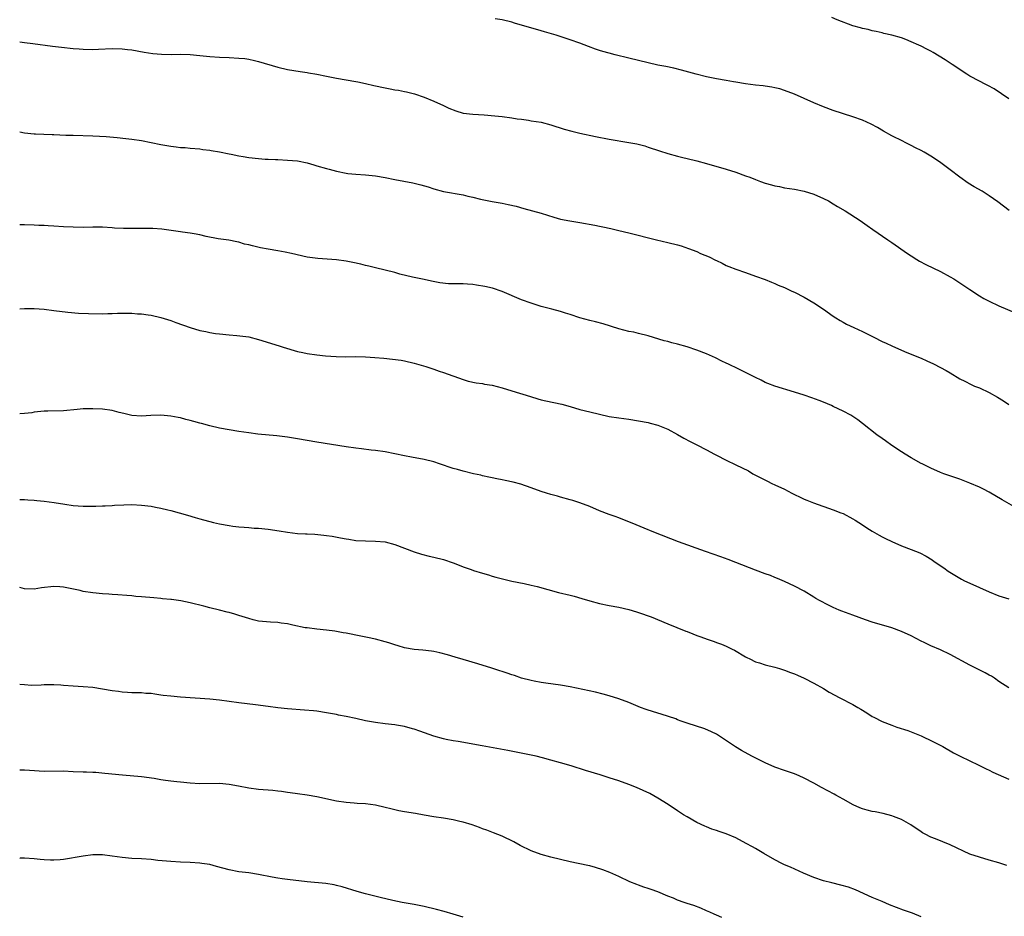
# Model space of a CAD drawing. Units: inches. Extents: x 2571000 to 2574000, y 1503000 to 1506000.
# Drawn here: x 2571000 to 2571202, y 1504758 to 1504942 of the extents above; entities that cross this region are included whole.
import ezdxf

# ---------------------------------------------------------------- set-up
doc = ezdxf.new("R2010")
doc.units = ezdxf.units.IN
doc.header["$MEASUREMENT"] = 0
doc.layers.add('LD25711503_10ft', color=3, linetype='Continuous')

msp = doc.modelspace()

# ---------------------------------------------------------------- linework, layer by layer
at = {"layer": 'LD25711503_10ft'}
for points, elevation in [([(2571203.06, 1504903.06), (2571201.91, 1504903.91), (2571200.8, 1504904.8), (2571199, 1504906.08), (2571197.53, 1504907), (2571195.93, 1504907.93), (2571194.68, 1504908.68), (2571193, 1504909.87), (2571191, 1504911.4), (2571188.82, 1504913), (2571187, 1504914.19), (2571185.62, 1504915), (2571185, 1504915.35), (2571183.89, 1504915.89), (2571183, 1504916.37), (2571181.76, 1504917), (2571181.24, 1504917.24), (2571179, 1504918.4), (2571177.33, 1504919.33), (2571176.06, 1504920.06), (2571174.77, 1504920.77), (2571173, 1504921.57), (2571171, 1504922.28), (2571167, 1504923.59), (2571165, 1504924.3), (2571163, 1504925.11), (2571159, 1504926.91), (2571157, 1504927.69), (2571155.99, 1504927.99), (2571155, 1504928.23), (2571154.37, 1504928.37), (2571153, 1504928.55), (2571152.62, 1504928.62), (2571151, 1504928.79), (2571149, 1504929.06), (2571147, 1504929.38), (2571146.54, 1504929.46), (2571145, 1504929.7), (2571143, 1504930.07), (2571141, 1504930.48), (2571138.82, 1504931), (2571135.83, 1504931.83), (2571134.23, 1504932.23), (2571132.59, 1504932.59), (2571131, 1504932.88), (2571129, 1504933.32), (2571125, 1504934.34), (2571122.2, 1504935), (2571121, 1504935.31), (2571119.69, 1504935.69), (2571119, 1504935.91), (2571118.19, 1504936.19), (2571116.73, 1504936.73), (2571115, 1504937.41), (2571113, 1504938.1), (2571110.14, 1504939), (2571107.73, 1504939.73), (2571107, 1504939.92), (2571101.53, 1504941.53), (2571101, 1504941.68), (2571099, 1504942.15), (2571097.62, 1504942.38)], 10510), ([(2571203, 1504925.99), (2571199.99, 1504927.99), (2571198.73, 1504928.73), (2571198.19, 1504929), (2571197, 1504929.58), (2571195, 1504930.64), (2571194.4, 1504931), (2571191.37, 1504933), (2571189.98, 1504933.98), (2571187.49, 1504935.49), (2571187, 1504935.75), (2571186.19, 1504936.19), (2571185, 1504936.8), (2571184.57, 1504937), (2571183, 1504937.68), (2571181.85, 1504938.15), (2571181, 1504938.46), (2571179, 1504939.06), (2571177.4, 1504939.4), (2571177, 1504939.51), (2571175.78, 1504939.78), (2571175, 1504939.94), (2571174.17, 1504940.17), (2571173, 1504940.42), (2571172.56, 1504940.56), (2571171, 1504940.98), (2571167.8, 1504942.19), (2571166.66, 1504942.66)], 10520), ([(2571000, 1504937.69), (2571001, 1504937.53), (2571002.71, 1504937.29), (2571006.76, 1504936.76), (2571008.56, 1504936.56), (2571011, 1504936.32), (2571012.24, 1504936.24), (2571013, 1504936.17), (2571015, 1504936.12), (2571016.16, 1504936.16), (2571019, 1504936.3), (2571021, 1504936.25), (2571022.12, 1504936.12), (2571023, 1504936), (2571025.56, 1504935.56), (2571027.3, 1504935.3), (2571029.14, 1504935.14), (2571031.09, 1504935.09), (2571033, 1504935.11), (2571035, 1504935.06), (2571037, 1504934.86), (2571039, 1504934.64), (2571041, 1504934.52), (2571043, 1504934.45), (2571045, 1504934.34), (2571046.21, 1504934.21), (2571047, 1504934.09), (2571048.18, 1504933.82), (2571049, 1504933.66), (2571053, 1504932.47), (2571055, 1504931.99), (2571057.56, 1504931.56), (2571059, 1504931.36), (2571059.29, 1504931.29), (2571061, 1504931.01), (2571063, 1504930.59), (2571065, 1504930.19), (2571067, 1504929.88), (2571069, 1504929.54), (2571069.43, 1504929.43), (2571071, 1504929.1), (2571072.7, 1504928.7), (2571075, 1504928.22), (2571076.04, 1504928.04), (2571077, 1504927.84), (2571077.73, 1504927.73), (2571079, 1504927.46), (2571079.39, 1504927.39), (2571081.01, 1504927.01), (2571083, 1504926.33), (2571085, 1504925.49), (2571087, 1504924.58), (2571088.07, 1504924.07), (2571089.49, 1504923.49), (2571091.05, 1504923.05), (2571093, 1504922.8), (2571095.32, 1504922.68), (2571097.51, 1504922.49), (2571099, 1504922.31), (2571101, 1504922.04), (2571102.14, 1504921.86), (2571103, 1504921.76), (2571104.45, 1504921.55), (2571105, 1504921.48), (2571107, 1504921.15), (2571109, 1504920.65), (2571111.76, 1504919.76), (2571113.31, 1504919.31), (2571115, 1504918.89), (2571118.22, 1504918.22), (2571121, 1504917.7), (2571125.02, 1504917.02), (2571126.7, 1504916.7), (2571128.29, 1504916.29), (2571129, 1504916.07), (2571131.32, 1504915.32), (2571133, 1504914.75), (2571135, 1504914.17), (2571136.11, 1504913.89), (2571137, 1504913.7), (2571139, 1504913.22), (2571141, 1504912.68), (2571145, 1504911.55), (2571147, 1504910.89), (2571149, 1504910.18), (2571149.86, 1504909.86), (2571151, 1504909.4), (2571152.06, 1504909), (2571153, 1504908.67), (2571154.32, 1504908.32), (2571155, 1504908.1), (2571155.94, 1504907.94), (2571157, 1504907.71), (2571159, 1504907.42), (2571161, 1504907.03), (2571163, 1504906.39), (2571165, 1504905.53), (2571166, 1504905), (2571167, 1504904.44), (2571167.89, 1504903.89), (2571169.43, 1504903), (2571172.54, 1504901), (2571173.95, 1504899.95), (2571175.11, 1504899.11), (2571178.19, 1504897), (2571179, 1504896.49), (2571182.23, 1504894.23), (2571183, 1504893.71), (2571184.11, 1504893), (2571184.67, 1504892.67), (2571185.98, 1504891.98), (2571189, 1504890.53), (2571191, 1504889.45), (2571191.73, 1504889), (2571193, 1504888.19), (2571195, 1504886.82), (2571197, 1504885.52), (2571197.9, 1504885), (2571199, 1504884.4), (2571201, 1504883.49), (2571205, 1504881.76)], 10500), ([(2571000, 1504919.22), (2571000.99, 1504918.99), (2571003, 1504918.76), (2571003.24, 1504918.76), (2571006.64, 1504918.64), (2571007, 1504918.64), (2571009.48, 1504918.52), (2571011, 1504918.47), (2571015, 1504918.4), (2571017.78, 1504918.22), (2571019.98, 1504918.02), (2571021.8, 1504917.8), (2571023, 1504917.68), (2571025, 1504917.39), (2571026.98, 1504917), (2571029, 1504916.57), (2571031, 1504916.24), (2571032.13, 1504916.13), (2571033, 1504915.99), (2571033.94, 1504915.94), (2571035, 1504915.83), (2571037, 1504915.67), (2571037.58, 1504915.58), (2571039, 1504915.4), (2571039.33, 1504915.33), (2571041, 1504915.06), (2571043, 1504914.66), (2571043.39, 1504914.61), (2571045, 1504914.26), (2571045.85, 1504914.15), (2571047, 1504913.94), (2571049, 1504913.73), (2571050.39, 1504913.61), (2571051, 1504913.6), (2571052.51, 1504913.49), (2571053, 1504913.49), (2571055, 1504913.4), (2571057, 1504913.22), (2571059, 1504912.82), (2571060.39, 1504912.39), (2571061, 1504912.23), (2571063, 1504911.63), (2571063.51, 1504911.51), (2571065, 1504911.08), (2571067, 1504910.69), (2571067.36, 1504910.64), (2571069, 1504910.48), (2571071, 1504910.35), (2571073, 1504910.15), (2571075, 1504909.81), (2571077, 1504909.4), (2571080.7, 1504908.7), (2571082.32, 1504908.32), (2571083.87, 1504907.87), (2571085, 1504907.49), (2571087, 1504906.95), (2571091, 1504906.23), (2571092.01, 1504905.99), (2571093, 1504905.78), (2571094.61, 1504905.39), (2571097, 1504904.89), (2571099, 1504904.53), (2571100.28, 1504904.28), (2571101.91, 1504903.91), (2571103.48, 1504903.48), (2571107, 1504902.47), (2571109.66, 1504901.66), (2571111, 1504901.28), (2571112.89, 1504900.89), (2571115, 1504900.57), (2571118.03, 1504900.03), (2571119, 1504899.81), (2571119.7, 1504899.7), (2571121.35, 1504899.35), (2571123, 1504898.96), (2571125, 1504898.43), (2571130.71, 1504897), (2571133, 1504896.47), (2571135, 1504895.98), (2571135.76, 1504895.76), (2571137.27, 1504895.27), (2571139, 1504894.59), (2571139.76, 1504894.24), (2571141.5, 1504893.5), (2571142.83, 1504892.83), (2571143, 1504892.74), (2571144.2, 1504892.2), (2571145, 1504891.78), (2571145.56, 1504891.56), (2571147, 1504890.96), (2571149, 1504890.28), (2571151, 1504889.58), (2571153, 1504888.84), (2571154.31, 1504888.31), (2571155, 1504888.06), (2571155.7, 1504887.7), (2571157, 1504887.22), (2571157.14, 1504887.14), (2571158.5, 1504886.5), (2571159, 1504886.3), (2571161, 1504885.27), (2571163, 1504884.1), (2571165, 1504882.76), (2571167, 1504881.32), (2571167.49, 1504881), (2571168.43, 1504880.43), (2571169, 1504880.11), (2571169.73, 1504879.73), (2571171.24, 1504879), (2571173, 1504878.18), (2571175.31, 1504877), (2571177, 1504876.16), (2571177.82, 1504875.82), (2571179, 1504875.24), (2571181, 1504874.39), (2571182.09, 1504873.91), (2571183, 1504873.55), (2571184.8, 1504872.8), (2571185, 1504872.7), (2571186.2, 1504872.2), (2571187.56, 1504871.56), (2571189, 1504870.84), (2571190.19, 1504870.19), (2571191, 1504869.69), (2571193, 1504868.5), (2571193.97, 1504867.97), (2571195.31, 1504867.31), (2571196.01, 1504867), (2571197, 1504866.6), (2571199, 1504865.68), (2571200.7, 1504864.7), (2571201.93, 1504863.93), (2571203, 1504863.2)], 10490), ([(2571205, 1504841.7), (2571201.64, 1504843.64), (2571199, 1504845.22), (2571197.84, 1504845.84), (2571197, 1504846.25), (2571195, 1504847.09), (2571193, 1504847.85), (2571189.68, 1504849), (2571189, 1504849.26), (2571187, 1504850.13), (2571185.23, 1504851), (2571185, 1504851.13), (2571183, 1504852.26), (2571181.78, 1504853), (2571181, 1504853.48), (2571179, 1504854.79), (2571177.72, 1504855.72), (2571177, 1504856.21), (2571175.95, 1504857), (2571173, 1504859.33), (2571172.03, 1504860.03), (2571171, 1504860.73), (2571170.56, 1504861), (2571169, 1504861.83), (2571167, 1504862.83), (2571166.63, 1504863), (2571165, 1504863.69), (2571164.06, 1504864.06), (2571162.6, 1504864.6), (2571161, 1504865.14), (2571159, 1504865.76), (2571155, 1504866.95), (2571153.55, 1504867.55), (2571153, 1504867.76), (2571152.19, 1504868.19), (2571151, 1504868.76), (2571149.54, 1504869.54), (2571147.48, 1504870.52), (2571145.46, 1504871.46), (2571145, 1504871.72), (2571144.12, 1504872.12), (2571142.8, 1504872.8), (2571141, 1504873.62), (2571139, 1504874.38), (2571137, 1504875.03), (2571135, 1504875.58), (2571133.87, 1504875.87), (2571133, 1504876.13), (2571132.31, 1504876.31), (2571129, 1504877.33), (2571127, 1504877.82), (2571126.03, 1504878.03), (2571125, 1504878.22), (2571123, 1504878.72), (2571119.74, 1504879.74), (2571118.17, 1504880.17), (2571117, 1504880.45), (2571115, 1504881), (2571113, 1504881.67), (2571112.05, 1504881.95), (2571111, 1504882.3), (2571109.25, 1504882.75), (2571107, 1504883.36), (2571105, 1504883.98), (2571103, 1504884.71), (2571099, 1504886.39), (2571097.06, 1504887.06), (2571095.44, 1504887.44), (2571093.74, 1504887.74), (2571093, 1504887.82), (2571091.91, 1504887.91), (2571091, 1504887.95), (2571089.95, 1504887.95), (2571088.01, 1504888.01), (2571086.22, 1504888.22), (2571084.54, 1504888.54), (2571083, 1504888.88), (2571082.32, 1504889), (2571080.62, 1504889.38), (2571078, 1504890), (2571077, 1504890.28), (2571073, 1504891.26), (2571071.63, 1504891.63), (2571071, 1504891.77), (2571070.02, 1504892.02), (2571068.38, 1504892.38), (2571067, 1504892.64), (2571065, 1504892.9), (2571061.18, 1504893.18), (2571059, 1504893.48), (2571055.81, 1504894.19), (2571054.51, 1504894.51), (2571053, 1504894.78), (2571051, 1504895.11), (2571049.4, 1504895.4), (2571047.76, 1504895.76), (2571047, 1504895.99), (2571046.16, 1504896.16), (2571045, 1504896.52), (2571044.59, 1504896.59), (2571042.93, 1504896.93), (2571040.75, 1504897.25), (2571038.28, 1504897.72), (2571037, 1504898.02), (2571035.78, 1504898.22), (2571035, 1504898.39), (2571033.42, 1504898.58), (2571033, 1504898.66), (2571029.18, 1504899.18), (2571027.31, 1504899.31), (2571025, 1504899.35), (2571023.32, 1504899.32), (2571021.34, 1504899.34), (2571019.44, 1504899.44), (2571019, 1504899.49), (2571017, 1504899.59), (2571015, 1504899.59), (2571013, 1504899.57), (2571011, 1504899.59), (2571009, 1504899.7), (2571007, 1504899.83), (2571005.87, 1504899.87), (2571005, 1504899.94), (2571003.96, 1504899.96), (2571003, 1504900.02), (2571001, 1504900.07), (2571000, 1504900.09)], 10480), ([(2571000, 1504882.86), (2571001, 1504882.94), (2571003, 1504882.9), (2571005, 1504882.75), (2571007, 1504882.52), (2571009.85, 1504882.15), (2571012.05, 1504881.95), (2571014.13, 1504881.87), (2571017, 1504881.85), (2571018.11, 1504881.89), (2571019, 1504881.89), (2571020.07, 1504881.93), (2571023, 1504881.93), (2571024.15, 1504881.85), (2571025, 1504881.81), (2571026.39, 1504881.61), (2571027, 1504881.54), (2571029, 1504881.1), (2571031, 1504880.46), (2571032.05, 1504880.05), (2571035, 1504879), (2571037, 1504878.42), (2571038.2, 1504878.2), (2571039, 1504878.01), (2571040.18, 1504877.82), (2571041, 1504877.72), (2571043, 1504877.53), (2571044.59, 1504877.41), (2571047, 1504877.08), (2571049, 1504876.58), (2571053.28, 1504875.28), (2571054.1, 1504875), (2571057, 1504874.11), (2571058.14, 1504873.86), (2571059, 1504873.66), (2571061, 1504873.41), (2571062.77, 1504873.23), (2571064.96, 1504873.04), (2571066.96, 1504873.03), (2571069, 1504873.09), (2571071, 1504873.03), (2571072.88, 1504872.88), (2571074.72, 1504872.72), (2571076.53, 1504872.53), (2571078.28, 1504872.28), (2571079, 1504872.15), (2571081, 1504871.69), (2571083.39, 1504871), (2571085, 1504870.47), (2571086.08, 1504870.08), (2571087, 1504869.77), (2571091, 1504868.31), (2571092.03, 1504868.03), (2571093.67, 1504867.67), (2571095, 1504867.5), (2571095.4, 1504867.4), (2571097, 1504867.15), (2571099, 1504866.66), (2571101, 1504866.05), (2571104.83, 1504864.83), (2571106.36, 1504864.36), (2571107, 1504864.2), (2571107.96, 1504863.96), (2571111.27, 1504863.27), (2571113, 1504862.81), (2571115, 1504862.2), (2571117, 1504861.68), (2571119, 1504861.21), (2571121, 1504860.78), (2571123, 1504860.45), (2571125, 1504860.19), (2571127, 1504859.89), (2571129, 1504859.49), (2571129.4, 1504859.4), (2571131, 1504858.96), (2571133, 1504858.13), (2571135, 1504857.07), (2571136.3, 1504856.3), (2571137.59, 1504855.59), (2571139, 1504854.91), (2571141, 1504853.89), (2571142.61, 1504853), (2571143, 1504852.8), (2571145, 1504851.79), (2571147, 1504850.83), (2571149.56, 1504849.56), (2571150.5, 1504849), (2571153.46, 1504847.46), (2571154.4, 1504847), (2571155, 1504846.74), (2571157, 1504845.8), (2571158.49, 1504845), (2571159, 1504844.76), (2571160.17, 1504844.17), (2571161, 1504843.8), (2571161.54, 1504843.54), (2571162.93, 1504843), (2571167, 1504841.62), (2571168.54, 1504841), (2571169, 1504840.8), (2571171, 1504839.73), (2571171.46, 1504839.46), (2571173, 1504838.48), (2571173.89, 1504837.89), (2571175, 1504837.18), (2571176.38, 1504836.38), (2571177, 1504836.04), (2571177.71, 1504835.71), (2571179, 1504835.08), (2571181, 1504834.23), (2571183, 1504833.44), (2571184.73, 1504832.73), (2571186.07, 1504832.07), (2571187.31, 1504831.31), (2571187.72, 1504831), (2571189.69, 1504829.69), (2571190.6, 1504829), (2571193.34, 1504827.34), (2571193.94, 1504827), (2571195, 1504826.51), (2571199, 1504824.78), (2571201, 1504823.96), (2571203, 1504823.3)], 10470), ([(2571203, 1504805.06), (2571201, 1504806.37), (2571200.11, 1504807), (2571199.44, 1504807.44), (2571199, 1504807.65), (2571198.14, 1504808.14), (2571195, 1504809.72), (2571191, 1504811.89), (2571189, 1504812.83), (2571187, 1504813.67), (2571185.67, 1504814.33), (2571185, 1504814.64), (2571183, 1504815.7), (2571181, 1504816.64), (2571179, 1504817.35), (2571175, 1504818.54), (2571173.62, 1504819), (2571171, 1504819.93), (2571168.76, 1504820.76), (2571168.17, 1504821), (2571167, 1504821.51), (2571165.99, 1504821.99), (2571164.13, 1504823), (2571163.41, 1504823.41), (2571163, 1504823.69), (2571161, 1504824.87), (2571159, 1504825.95), (2571157, 1504826.89), (2571155.52, 1504827.52), (2571155, 1504827.7), (2571154.08, 1504828.08), (2571153, 1504828.45), (2571151, 1504829.21), (2571147, 1504830.8), (2571145.4, 1504831.4), (2571143.93, 1504831.93), (2571140.74, 1504833), (2571135.24, 1504835), (2571130.17, 1504837), (2571128.17, 1504837.83), (2571126.5, 1504838.5), (2571123, 1504839.93), (2571122.22, 1504840.22), (2571121, 1504840.66), (2571119, 1504841.41), (2571117, 1504842.24), (2571115, 1504843.05), (2571113.5, 1504843.5), (2571113, 1504843.67), (2571111, 1504844.21), (2571110.4, 1504844.4), (2571109, 1504844.74), (2571108.16, 1504845), (2571107, 1504845.38), (2571105, 1504846.09), (2571102.83, 1504846.83), (2571101.26, 1504847.26), (2571099.63, 1504847.63), (2571099, 1504847.72), (2571097.96, 1504847.96), (2571097, 1504848.13), (2571096.31, 1504848.31), (2571095, 1504848.59), (2571094.68, 1504848.68), (2571093.17, 1504849), (2571091, 1504849.54), (2571089.86, 1504849.86), (2571089, 1504850.08), (2571086.17, 1504851), (2571085, 1504851.41), (2571083, 1504851.95), (2571080.43, 1504852.43), (2571079, 1504852.68), (2571075, 1504853.46), (2571073, 1504853.77), (2571072.13, 1504853.87), (2571070.14, 1504854.14), (2571069, 1504854.27), (2571067, 1504854.54), (2571061, 1504855.5), (2571059, 1504855.82), (2571057, 1504856.18), (2571055, 1504856.48), (2571052.76, 1504856.76), (2571048.85, 1504857.15), (2571047, 1504857.39), (2571045, 1504857.66), (2571043, 1504857.98), (2571041, 1504858.37), (2571039, 1504858.84), (2571037.29, 1504859.29), (2571037, 1504859.38), (2571035.71, 1504859.71), (2571035, 1504859.94), (2571034.13, 1504860.13), (2571033, 1504860.46), (2571032.53, 1504860.53), (2571031, 1504860.85), (2571029, 1504861.01), (2571026.92, 1504860.92), (2571025, 1504860.81), (2571023, 1504860.97), (2571021.38, 1504861.38), (2571020.41, 1504861.6), (2571019, 1504861.96), (2571017, 1504862.26), (2571015, 1504862.34), (2571013, 1504862.29), (2571011.8, 1504862.2), (2571009, 1504861.93), (2571005.81, 1504861.81), (2571005, 1504861.81), (2571003, 1504861.61), (2571002.49, 1504861.51), (2571001, 1504861.33), (2571000, 1504861.31)], 10460), ([(2571000, 1504843.7), (2571001, 1504843.68), (2571001.64, 1504843.64), (2571003, 1504843.58), (2571003.51, 1504843.51), (2571005, 1504843.38), (2571007.11, 1504843.11), (2571009.27, 1504842.73), (2571011, 1504842.47), (2571013, 1504842.31), (2571015, 1504842.31), (2571015.66, 1504842.34), (2571017, 1504842.38), (2571017.57, 1504842.43), (2571019, 1504842.5), (2571019.46, 1504842.54), (2571021.36, 1504842.64), (2571023, 1504842.68), (2571025, 1504842.56), (2571027, 1504842.31), (2571027.87, 1504842.13), (2571029, 1504841.94), (2571030.42, 1504841.58), (2571031, 1504841.46), (2571034.46, 1504840.46), (2571036.02, 1504840.02), (2571037, 1504839.77), (2571039.75, 1504839), (2571041, 1504838.71), (2571043, 1504838.34), (2571043.77, 1504838.23), (2571045, 1504838.1), (2571046.04, 1504838.04), (2571047, 1504837.94), (2571048.15, 1504837.85), (2571049, 1504837.81), (2571051, 1504837.63), (2571053.27, 1504837.27), (2571055, 1504836.97), (2571057, 1504836.76), (2571058.68, 1504836.68), (2571059, 1504836.65), (2571060.59, 1504836.59), (2571062.42, 1504836.42), (2571063, 1504836.35), (2571064.16, 1504836.16), (2571065.85, 1504835.85), (2571067, 1504835.6), (2571067.54, 1504835.54), (2571069, 1504835.32), (2571071, 1504835.21), (2571073, 1504835.17), (2571075, 1504834.99), (2571077, 1504834.48), (2571079, 1504833.73), (2571080.96, 1504832.96), (2571082.48, 1504832.48), (2571084.07, 1504832.07), (2571085, 1504831.87), (2571087, 1504831.36), (2571089, 1504830.68), (2571090.21, 1504830.21), (2571091, 1504829.91), (2571092.65, 1504829.35), (2571093.16, 1504829.16), (2571095, 1504828.6), (2571096.21, 1504828.21), (2571097, 1504828), (2571097.76, 1504827.76), (2571099.35, 1504827.35), (2571101, 1504826.96), (2571103.57, 1504826.43), (2571105, 1504826.11), (2571106.18, 1504825.82), (2571110.62, 1504824.62), (2571113, 1504824.06), (2571113.84, 1504823.84), (2571115.4, 1504823.4), (2571117, 1504822.89), (2571119, 1504822.35), (2571121, 1504821.96), (2571123, 1504821.6), (2571125, 1504821.14), (2571126.63, 1504820.63), (2571127, 1504820.53), (2571129.59, 1504819.59), (2571133, 1504818.16), (2571136.7, 1504816.7), (2571137, 1504816.59), (2571138.13, 1504816.13), (2571139, 1504815.82), (2571139.58, 1504815.58), (2571141.31, 1504815), (2571142.53, 1504814.53), (2571143, 1504814.37), (2571144.02, 1504813.98), (2571145, 1504813.58), (2571146.26, 1504813), (2571146.75, 1504812.75), (2571149, 1504811.39), (2571149.25, 1504811.25), (2571149.83, 1504811), (2571151, 1504810.41), (2571151.84, 1504810.16), (2571153, 1504809.78), (2571155, 1504809.28), (2571155.96, 1504809), (2571157, 1504808.67), (2571158.19, 1504808.19), (2571159, 1504807.91), (2571159.62, 1504807.62), (2571161, 1504807.06), (2571163, 1504806.01), (2571165, 1504804.89), (2571166.18, 1504804.18), (2571168.32, 1504803), (2571171, 1504801.59), (2571172.01, 1504801), (2571172.64, 1504800.64), (2571173.9, 1504799.9), (2571175, 1504799.18), (2571175.32, 1504799), (2571177, 1504798.15), (2571179, 1504797.36), (2571180.05, 1504797), (2571182.27, 1504796.27), (2571183, 1504796), (2571185, 1504795.18), (2571185.41, 1504795), (2571187, 1504794.24), (2571189.47, 1504793), (2571191.7, 1504791.7), (2571193.02, 1504791.02), (2571195, 1504790.06), (2571196.73, 1504789.27), (2571198.4, 1504788.4), (2571199, 1504788.15), (2571199.74, 1504787.74), (2571203, 1504786.29)], 10450), ([(2571202.59, 1504768.59), (2571201, 1504769.09), (2571199, 1504769.68), (2571197, 1504770.25), (2571195, 1504770.93), (2571191, 1504772.8), (2571187.98, 1504774.02), (2571187, 1504774.4), (2571185.82, 1504775), (2571185.29, 1504775.3), (2571185, 1504775.47), (2571182.9, 1504776.9), (2571181, 1504778.02), (2571179.38, 1504778.62), (2571179, 1504778.79), (2571177.23, 1504779.23), (2571175.57, 1504779.57), (2571175, 1504779.66), (2571173.95, 1504779.95), (2571173, 1504780.19), (2571172.42, 1504780.42), (2571171.04, 1504781), (2571169, 1504782.19), (2571167.5, 1504783), (2571167.19, 1504783.19), (2571164.56, 1504784.56), (2571163, 1504785.44), (2571161, 1504786.53), (2571159.97, 1504787), (2571159, 1504787.42), (2571157, 1504788.1), (2571155, 1504788.75), (2571153, 1504789.62), (2571151.75, 1504790.25), (2571150.3, 1504791), (2571148.16, 1504792.16), (2571146.92, 1504792.92), (2571143.81, 1504795), (2571143, 1504795.5), (2571142.01, 1504796.01), (2571140.6, 1504796.6), (2571137, 1504797.79), (2571135.8, 1504798.2), (2571135, 1504798.5), (2571134.65, 1504798.65), (2571133.16, 1504799.16), (2571131.64, 1504799.64), (2571130.09, 1504800.09), (2571128.57, 1504800.57), (2571127.43, 1504801), (2571125, 1504802.02), (2571123, 1504802.77), (2571121, 1504803.41), (2571119.76, 1504803.76), (2571118.18, 1504804.18), (2571113, 1504805.28), (2571111, 1504805.61), (2571108.01, 1504805.99), (2571107, 1504806.14), (2571105.6, 1504806.4), (2571105, 1504806.52), (2571103, 1504807.05), (2571101.56, 1504807.56), (2571101, 1504807.73), (2571100.05, 1504808.05), (2571099, 1504808.42), (2571098.54, 1504808.54), (2571096.92, 1504809.08), (2571094.05, 1504809.95), (2571091, 1504810.84), (2571089.36, 1504811.36), (2571087.81, 1504811.81), (2571086.21, 1504812.21), (2571085, 1504812.47), (2571084.54, 1504812.54), (2571082.75, 1504812.75), (2571081, 1504812.9), (2571079, 1504813.27), (2571077.69, 1504813.69), (2571077, 1504813.87), (2571075.75, 1504814.25), (2571075, 1504814.51), (2571073.02, 1504815.02), (2571071.38, 1504815.38), (2571069, 1504815.86), (2571068.04, 1504816.04), (2571067, 1504816.26), (2571066.36, 1504816.36), (2571065, 1504816.62), (2571064.65, 1504816.65), (2571063, 1504816.89), (2571061, 1504817.07), (2571059, 1504817.33), (2571058.61, 1504817.39), (2571056.08, 1504817.92), (2571055, 1504818.17), (2571053.68, 1504818.32), (2571053, 1504818.43), (2571051.5, 1504818.5), (2571049, 1504818.75), (2571047.94, 1504819), (2571047, 1504819.25), (2571045.67, 1504819.67), (2571045, 1504819.91), (2571044.14, 1504820.14), (2571043, 1504820.51), (2571042.59, 1504820.59), (2571041, 1504820.99), (2571039, 1504821.47), (2571037.8, 1504821.8), (2571035, 1504822.51), (2571033.1, 1504822.9), (2571031.15, 1504823.15), (2571031, 1504823.19), (2571029.33, 1504823.33), (2571029, 1504823.37), (2571027.52, 1504823.52), (2571025, 1504823.74), (2571023.82, 1504823.82), (2571023, 1504823.92), (2571021.98, 1504823.98), (2571020.16, 1504824.16), (2571019, 1504824.23), (2571018.3, 1504824.3), (2571017, 1504824.37), (2571015, 1504824.54), (2571013, 1504824.85), (2571012.39, 1504825), (2571009, 1504825.71), (2571008.25, 1504825.75), (2571007, 1504825.85), (2571004.45, 1504825.55), (2571003, 1504825.32), (2571001, 1504825.4), (2571000, 1504825.62)], 10440), ([(2571185, 1504758.06), (2571183.24, 1504758.76), (2571182.61, 1504759), (2571181.42, 1504759.42), (2571179.95, 1504759.95), (2571178.52, 1504760.52), (2571177, 1504761.16), (2571175, 1504762.02), (2571171.55, 1504763.55), (2571170.09, 1504764.09), (2571168.54, 1504764.54), (2571166.69, 1504765), (2571165, 1504765.45), (2571163, 1504766.13), (2571160.85, 1504767), (2571158.21, 1504768.21), (2571157, 1504768.74), (2571156.43, 1504769), (2571155, 1504769.75), (2571152.75, 1504771), (2571151.68, 1504771.68), (2571151, 1504772.05), (2571150.41, 1504772.4), (2571149.12, 1504773.12), (2571147, 1504774.22), (2571145, 1504775.08), (2571143.54, 1504775.54), (2571143, 1504775.74), (2571142.05, 1504776.05), (2571141, 1504776.48), (2571140.64, 1504776.64), (2571139, 1504777.43), (2571137, 1504778.54), (2571136.26, 1504779), (2571135, 1504779.82), (2571133.1, 1504781.1), (2571131, 1504782.41), (2571129.34, 1504783.34), (2571127.99, 1504783.99), (2571126.6, 1504784.6), (2571125, 1504785.23), (2571123, 1504785.96), (2571121, 1504786.6), (2571119.17, 1504787.17), (2571116.1, 1504788.1), (2571113.21, 1504789), (2571111, 1504789.66), (2571109, 1504790.22), (2571107.33, 1504790.67), (2571106.02, 1504791), (2571105, 1504791.23), (2571101.87, 1504791.87), (2571100.18, 1504792.18), (2571094.89, 1504793.11), (2571089.97, 1504794.03), (2571089, 1504794.19), (2571087.53, 1504794.47), (2571087, 1504794.56), (2571085, 1504795.09), (2571082.12, 1504796.12), (2571081, 1504796.53), (2571080.63, 1504796.63), (2571079, 1504797.1), (2571077.37, 1504797.37), (2571077, 1504797.45), (2571075, 1504797.68), (2571073, 1504797.93), (2571071, 1504798.3), (2571069, 1504798.73), (2571067, 1504799.14), (2571065.43, 1504799.43), (2571065, 1504799.54), (2571063.76, 1504799.76), (2571063, 1504799.93), (2571061, 1504800.22), (2571060.3, 1504800.3), (2571058.46, 1504800.46), (2571055, 1504800.72), (2571053, 1504800.92), (2571051, 1504801.19), (2571048.43, 1504801.57), (2571045, 1504801.98), (2571041, 1504802.54), (2571039, 1504802.73), (2571033, 1504803.14), (2571031, 1504803.31), (2571029.48, 1504803.48), (2571029, 1504803.57), (2571027.71, 1504803.71), (2571027, 1504803.86), (2571025.9, 1504803.9), (2571025, 1504804), (2571023, 1504804.03), (2571022.11, 1504804.11), (2571021, 1504804.15), (2571020.27, 1504804.27), (2571019, 1504804.43), (2571017, 1504804.79), (2571015, 1504805.09), (2571013, 1504805.26), (2571011, 1504805.36), (2571009, 1504805.51), (2571008.43, 1504805.57), (2571007, 1504805.67), (2571005.64, 1504805.64), (2571005, 1504805.65), (2571004.39, 1504805.61), (2571002.45, 1504805.55), (2571001, 1504805.64), (2571000, 1504805.76)], 10430), ([(2571144.09, 1504757.91), (2571143, 1504758.36), (2571142.56, 1504758.55), (2571141.64, 1504759), (2571141, 1504759.29), (2571139.8, 1504759.8), (2571138.34, 1504760.34), (2571137, 1504760.76), (2571136.37, 1504761), (2571135, 1504761.47), (2571134.17, 1504761.83), (2571133, 1504762.29), (2571131, 1504763.16), (2571129.63, 1504763.63), (2571129, 1504763.88), (2571128.13, 1504764.13), (2571127, 1504764.53), (2571126.64, 1504764.64), (2571125.22, 1504765.22), (2571123, 1504766.32), (2571121.16, 1504767.16), (2571119.7, 1504767.7), (2571118.18, 1504768.18), (2571117, 1504768.47), (2571116.58, 1504768.58), (2571113, 1504769.32), (2571111, 1504769.77), (2571109, 1504770.26), (2571107, 1504770.83), (2571105, 1504771.61), (2571102.71, 1504772.71), (2571101.4, 1504773.4), (2571099, 1504774.56), (2571097.28, 1504775.28), (2571095.85, 1504775.85), (2571095, 1504776.13), (2571094.38, 1504776.38), (2571092.89, 1504776.89), (2571091, 1504777.49), (2571090.37, 1504777.63), (2571089, 1504777.96), (2571087, 1504778.29), (2571085, 1504778.58), (2571083, 1504778.9), (2571081.22, 1504779.22), (2571079, 1504779.59), (2571077.81, 1504779.81), (2571076.19, 1504780.19), (2571075, 1504780.51), (2571073, 1504780.98), (2571071, 1504781.23), (2571069.3, 1504781.3), (2571068.62, 1504781.38), (2571067, 1504781.48), (2571065, 1504781.79), (2571061, 1504782.68), (2571059, 1504783.03), (2571057, 1504783.3), (2571055.52, 1504783.52), (2571055, 1504783.56), (2571053.76, 1504783.76), (2571053, 1504783.83), (2571051.95, 1504783.95), (2571049, 1504784.19), (2571047, 1504784.44), (2571044.88, 1504784.88), (2571043, 1504785.23), (2571041, 1504785.4), (2571037, 1504785.36), (2571035, 1504785.46), (2571033, 1504785.65), (2571032.25, 1504785.75), (2571031, 1504785.87), (2571029.96, 1504786.04), (2571029, 1504786.15), (2571027.59, 1504786.41), (2571025, 1504786.76), (2571021.09, 1504787.09), (2571017.48, 1504787.48), (2571015.63, 1504787.63), (2571015, 1504787.64), (2571013.71, 1504787.71), (2571013, 1504787.72), (2571011, 1504787.83), (2571009, 1504787.91), (2571005, 1504787.88), (2571002.04, 1504788.04), (2571001, 1504788.14), (2571000.13, 1504788.13), (2571000, 1504788.14)], 10420), ([(2571091, 1504757.94), (2571089, 1504758.55), (2571087.1, 1504759.1), (2571085.52, 1504759.52), (2571083, 1504760.12), (2571081, 1504760.53), (2571078.52, 1504761), (2571076.6, 1504761.4), (2571074, 1504762), (2571071, 1504762.78), (2571069.26, 1504763.26), (2571066.18, 1504764.18), (2571065, 1504764.49), (2571064.58, 1504764.58), (2571062.85, 1504764.85), (2571059, 1504765.24), (2571055, 1504765.68), (2571053.85, 1504765.85), (2571053, 1504765.95), (2571051.85, 1504766.15), (2571049, 1504766.73), (2571047, 1504767.05), (2571045, 1504767.3), (2571043, 1504767.66), (2571040.39, 1504768.39), (2571039, 1504768.76), (2571037.39, 1504769), (2571037, 1504769.06), (2571035, 1504769.18), (2571033, 1504769.26), (2571031, 1504769.38), (2571028.38, 1504769.62), (2571027, 1504769.77), (2571025, 1504769.92), (2571023, 1504770.03), (2571021, 1504770.22), (2571019, 1504770.52), (2571017, 1504770.75), (2571015, 1504770.74), (2571013, 1504770.51), (2571009, 1504769.81), (2571008.28, 1504769.72), (2571007, 1504769.66), (2571006.34, 1504769.66), (2571005, 1504769.73), (2571004.21, 1504769.79), (2571003, 1504769.91), (2571001, 1504770.08), (2571000.11, 1504770.11), (2571000, 1504770.12)], 10410)]:
    msp.add_lwpolyline(points, dxfattribs=dict(at, elevation=elevation))

doc.saveas('drawing.dxf')
